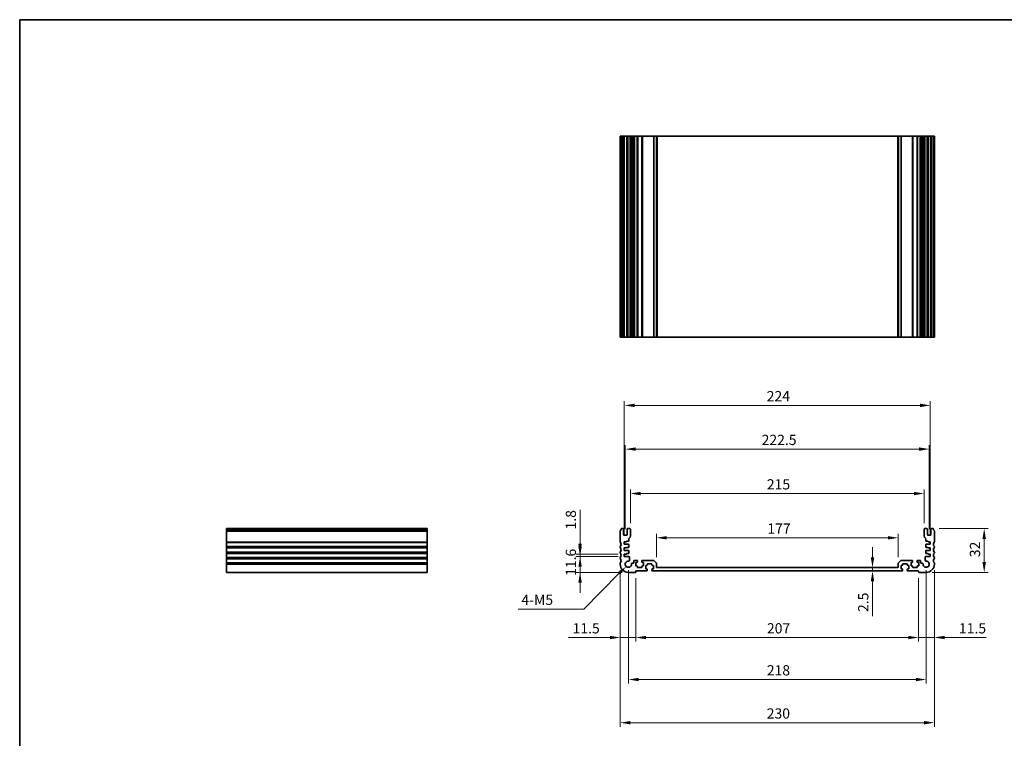
# Model space of a CAD drawing. Units: millimetres. Extents: x 0 to 6296, y 0 to 1124.
# Drawn here: x 3940 to 4661, y 317 to 843 of the extents above; entities that cross this region are included whole.
import ezdxf

# ---------------------------------------------------------------- set-up
doc = ezdxf.new("R2010")
doc.units = ezdxf.units.MM
for name, color, linetype, lineweight in [('Border (ISO)', 7, 'Continuous', 35), ('Dimension (ISO)', 7, 'Continuous', 18), ('Visible (ISO)', 7, 'Continuous', 35), ('Visible Narrow (ISO)', 7, 'Continuous', 25)]:
    doc.layers.add(name, color=color, linetype=linetype, lineweight=lineweight)
doc.styles.add('Note Text (TK)', font='MS PGothic.ttf')
doc.dimstyles.new('Default - Method 1b (TK)', dxfattribs={"dimscale": 3, "dimtxt": 2.5, "dimasz": 2.5, "dimexe": 1, "dimexo": 1.5, "dimgap": 1, "dimtad": 1, "dimtoh": 1, "dimrnd": 1e-08, "dimdsep": 46, "dimtxsty": 'Note Text (TK)', "dimcen": 0.09, "dimdle": 5, "dimclrd": 100, "dimclre": 100, "dimclrt": 7, "dimadec": 1, "dimazin": 1, "dimtfac": 1, "dimtmove": 0, "dimatfit": 3, "dimfxl": 0, "dimtolj": 1, "dimlwd": -1, "dimlwe": -1, "dimarcsym": 0})

# ---------------------------------------------------------------- blocks, each defined once
blk = doc.blocks.new('図面枠 tk図枠')
at = {"layer": 'Border (ISO)'}
for q in [(405.5, 289), (14.5, 8)]:
    blk.add_line((14.5, 289), q, dxfattribs=at)
blk = doc.blocks.new('*D46')
at = {"layer": 'Defpoints', "color": 0, "transparency": 16777216}
for p in [(4382.68, 450), (4350.29, 438.4), (4385.68, 438.4)]:
    blk.add_point(p, dxfattribs=at)
at = {"layer": 'Dimension (ISO)', "color": 100, "transparency": 16777216}
for p, q in [((4350.29, 457.5), (4350.29, 465)), ((4378.18, 450), (4347.29, 450)), ((4350.29, 450), (4350.29, 438.4)), ((4381.18, 438.4), (4347.29, 438.4)), ((4350.29, 430.9), (4350.29, 423.4))]:
    blk.add_line(p, q, dxfattribs=at)
for points in [[(4349.04, 457.5), (4351.54, 457.5), (4350.29, 450)], [(4349.04, 430.9), (4351.54, 430.9), (4350.29, 438.4)]]:
    blk.add_solid(points, dxfattribs=at)
at = {"layer": 'Dimension (ISO)', "color": 7, "transparency": 16777216, "insert": (4343.54, 435.79), "char_height": 7.5, "attachment_point": 4, "rotation": 90, "style": 'Note Text (TK)'}
blk.add_mtext('\\A1;11.6', dxfattribs=at)
blk = doc.blocks.new('*D47')
at = {"layer": 'Defpoints', "color": 0, "transparency": 16777216}
for p in [(4350.29, 451.8), (4382.68, 451.8), (4382.68, 450)]:
    blk.add_point(p, dxfattribs=at)
at = {"layer": 'Dimension (ISO)', "color": 100, "transparency": 16777216}
for p, q in [((4350.29, 459.3), (4350.29, 484.26)), ((4378.18, 451.8), (4347.29, 451.8)), ((4378.18, 450), (4347.29, 450)), ((4350.29, 450), (4350.29, 451.8)), ((4350.29, 442.5), (4350.29, 435))]:
    blk.add_line(p, q, dxfattribs=at)
for points in [[(4349.04, 459.3), (4351.54, 459.3), (4350.29, 451.8)], [(4349.04, 442.5), (4351.54, 442.5), (4350.29, 450)]]:
    blk.add_solid(points, dxfattribs=at)
at = {"layer": 'Dimension (ISO)', "color": 7, "transparency": 16777216, "insert": (4343.54, 469.8), "char_height": 7.5, "attachment_point": 4, "rotation": 90, "style": 'Note Text (TK)'}
blk.add_mtext('\\A1;1.8', dxfattribs=at)
blk = doc.blocks.new('*D48')
at = {"layer": 'Defpoints', "color": 0, "transparency": 16777216}
for p in [(4379.68, 444.4), (4391.18, 438.7), (4379.68, 390.7)]:
    blk.add_point(p, dxfattribs=at)
at = {"layer": 'Dimension (ISO)', "color": 100, "transparency": 16777216}
for p, q in [((4379.68, 439.9), (4379.68, 387.7)), ((4391.18, 434.2), (4391.18, 387.7)), ((4372.18, 390.7), (4341.8, 390.7)), ((4391.18, 390.7), (4379.68, 390.7)), ((4398.68, 390.7), (4406.18, 390.7))]:
    blk.add_line(p, q, dxfattribs=at)
for points in [[(4372.18, 391.95), (4372.18, 389.45), (4379.68, 390.7)], [(4398.68, 391.95), (4398.68, 389.45), (4391.18, 390.7)]]:
    blk.add_solid(points, dxfattribs=at)
at = {"layer": 'Dimension (ISO)', "color": 7, "transparency": 16777216, "insert": (4344.8, 397.45), "char_height": 7.5, "attachment_point": 4, "style": 'Note Text (TK)'}
blk.add_mtext('\\A1;11.5', dxfattribs=at)
blk = doc.blocks.new('*D49')
at = {"layer": 'Defpoints', "color": 0, "transparency": 16777216}
for p in [(4391.18, 438.7), (4598.18, 438.7), (4598.18, 390.7)]:
    blk.add_point(p, dxfattribs=at)
at = {"layer": 'Dimension (ISO)', "color": 100, "transparency": 16777216}
for p, q in [((4391.18, 434.2), (4391.18, 387.7)), ((4598.18, 434.2), (4598.18, 387.7)), ((4398.68, 390.7), (4590.68, 390.7))]:
    blk.add_line(p, q, dxfattribs=at)
for points in [[(4398.68, 391.95), (4398.68, 389.45), (4391.18, 390.7)], [(4590.68, 391.95), (4590.68, 389.45), (4598.18, 390.7)]]:
    blk.add_solid(points, dxfattribs=at)
at = {"layer": 'Dimension (ISO)', "color": 7, "transparency": 16777216, "insert": (4487.12, 397.45), "char_height": 7.5, "attachment_point": 4, "style": 'Note Text (TK)'}
blk.add_mtext('\\A1;207', dxfattribs=at)
blk = doc.blocks.new('*D50')
at = {"layer": 'Defpoints', "color": 0, "transparency": 16777216}
for p in [(4609.68, 444.4), (4598.18, 438.7), (4609.68, 390.7)]:
    blk.add_point(p, dxfattribs=at)
at = {"layer": 'Dimension (ISO)', "color": 100, "transparency": 16777216}
for p, q in [((4609.68, 439.9), (4609.68, 387.7)), ((4598.18, 434.2), (4598.18, 387.7)), ((4590.68, 390.7), (4583.18, 390.7)), ((4598.18, 390.7), (4609.68, 390.7)), ((4617.18, 390.7), (4647.55, 390.7))]:
    blk.add_line(p, q, dxfattribs=at)
for points in [[(4590.68, 391.95), (4590.68, 389.45), (4598.18, 390.7)], [(4617.18, 391.95), (4617.18, 389.45), (4609.68, 390.7)]]:
    blk.add_solid(points, dxfattribs=at)
at = {"layer": 'Dimension (ISO)', "color": 7, "transparency": 16777216, "insert": (4627.68, 397.45), "char_height": 7.5, "attachment_point": 4, "style": 'Note Text (TK)'}
blk.add_mtext('\\A1;11.5', dxfattribs=at)
blk = doc.blocks.new('*D51')
at = {"layer": 'Defpoints', "color": 0, "transparency": 16777216}
for p in [(4385.68, 444.4), (4603.68, 444.4), (4603.68, 359.95)]:
    blk.add_point(p, dxfattribs=at)
at = {"layer": 'Dimension (ISO)', "color": 100, "transparency": 16777216}
for p, q in [((4385.68, 439.9), (4385.68, 356.95)), ((4603.68, 439.9), (4603.68, 356.95)), ((4393.18, 359.95), (4596.18, 359.95))]:
    blk.add_line(p, q, dxfattribs=at)
for points in [[(4393.18, 361.2), (4393.18, 358.7), (4385.68, 359.95)], [(4596.18, 361.2), (4596.18, 358.7), (4603.68, 359.95)]]:
    blk.add_solid(points, dxfattribs=at)
at = {"layer": 'Dimension (ISO)', "color": 7, "transparency": 16777216, "insert": (4487.03, 366.7), "char_height": 7.5, "attachment_point": 4, "style": 'Note Text (TK)'}
blk.add_mtext('\\A1;218', dxfattribs=at)
blk = doc.blocks.new('*D52')
at = {"layer": 'Defpoints', "color": 0, "transparency": 16777216}
for p in [(4379.68, 444.4), (4609.68, 444.4), (4609.68, 328.35)]:
    blk.add_point(p, dxfattribs=at)
at = {"layer": 'Dimension (ISO)', "color": 100, "transparency": 16777216}
for p, q in [((4379.68, 439.9), (4379.68, 325.35)), ((4609.68, 439.9), (4609.68, 325.35)), ((4387.18, 328.35), (4602.18, 328.35))]:
    blk.add_line(p, q, dxfattribs=at)
for points in [[(4387.18, 329.6), (4387.18, 327.1), (4379.68, 328.35)], [(4602.18, 329.6), (4602.18, 327.1), (4609.68, 328.35)]]:
    blk.add_solid(points, dxfattribs=at)
at = {"layer": 'Dimension (ISO)', "color": 7, "transparency": 16777216, "insert": (4486.97, 335.1), "char_height": 7.5, "attachment_point": 4, "style": 'Note Text (TK)'}
blk.add_mtext('\\A1;230', dxfattribs=at)
blk = doc.blocks.new('*D53')
at = {"layer": 'Defpoints', "color": 0, "transparency": 16777216}
for p in [(4602.18, 496.09), (4387.18, 469.9), (4602.18, 469.9)]:
    blk.add_point(p, dxfattribs=at)
at = {"layer": 'Dimension (ISO)', "color": 100, "transparency": 16777216}
for p, q in [((4387.18, 474.4), (4387.18, 499.09)), ((4602.18, 474.4), (4602.18, 499.09)), ((4394.68, 496.09), (4594.68, 496.09))]:
    blk.add_line(p, q, dxfattribs=at)
for points in [[(4394.68, 497.34), (4394.68, 494.84), (4387.18, 496.09)], [(4594.68, 497.34), (4594.68, 494.84), (4602.18, 496.09)]]:
    blk.add_solid(points, dxfattribs=at)
at = {"layer": 'Dimension (ISO)', "color": 7, "transparency": 16777216, "insert": (4487.05, 502.84), "char_height": 7.5, "attachment_point": 4, "style": 'Note Text (TK)'}
blk.add_mtext('\\A1;215', dxfattribs=at)
blk = doc.blocks.new('*D54')
at = {"layer": 'Defpoints', "color": 0, "transparency": 16777216}
for p in [(4605.93, 528.63), (4383.43, 465.6), (4605.93, 465.6)]:
    blk.add_point(p, dxfattribs=at)
at = {"layer": 'Dimension (ISO)', "color": 100, "transparency": 16777216}
for p, q in [((4383.43, 470.1), (4383.43, 531.63)), ((4390.93, 528.63), (4598.43, 528.63)), ((4605.93, 470.1), (4605.93, 531.63))]:
    blk.add_line(p, q, dxfattribs=at)
for points in [[(4390.93, 529.88), (4390.93, 527.38), (4383.43, 528.63)], [(4598.43, 529.88), (4598.43, 527.38), (4605.93, 528.63)]]:
    blk.add_solid(points, dxfattribs=at)
at = {"layer": 'Dimension (ISO)', "color": 7, "transparency": 16777216, "insert": (4483.22, 535.38), "char_height": 7.5, "attachment_point": 4, "style": 'Note Text (TK)'}
blk.add_mtext('\\A1;222.5', dxfattribs=at)
blk = doc.blocks.new('*D55')
at = {"layer": 'Defpoints', "color": 0, "transparency": 16777216}
for p in [(4606.68, 560.65), (4382.68, 460.8), (4606.68, 460.8)]:
    blk.add_point(p, dxfattribs=at)
at = {"layer": 'Dimension (ISO)', "color": 100, "transparency": 16777216}
for p, q in [((4382.68, 465.3), (4382.68, 563.65)), ((4606.68, 465.3), (4606.68, 563.65)), ((4390.18, 560.65), (4599.18, 560.65))]:
    blk.add_line(p, q, dxfattribs=at)
for points in [[(4390.18, 561.9), (4390.18, 559.4), (4382.68, 560.65)], [(4599.18, 561.9), (4599.18, 559.4), (4606.68, 560.65)]]:
    blk.add_solid(points, dxfattribs=at)
at = {"layer": 'Dimension (ISO)', "color": 7, "transparency": 16777216, "insert": (4486.94, 567.4), "char_height": 7.5, "attachment_point": 4, "style": 'Note Text (TK)'}
blk.add_mtext('\\A1;224', dxfattribs=at)
blk = doc.blocks.new('*D56')
at = {"layer": 'Defpoints', "color": 0, "transparency": 16777216}
for p in [(4406.18, 463.7), (4406.18, 444.99), (4583.18, 444.99)]:
    blk.add_point(p, dxfattribs=at)
at = {"layer": 'Dimension (ISO)', "color": 100, "transparency": 16777216}
for p, q in [((4406.18, 449.49), (4406.18, 466.7)), ((4575.68, 463.7), (4413.68, 463.7)), ((4583.18, 449.49), (4583.18, 466.7))]:
    blk.add_line(p, q, dxfattribs=at)
for points in [[(4413.68, 464.95), (4413.68, 462.45), (4406.18, 463.7)], [(4575.68, 464.95), (4575.68, 462.45), (4583.18, 463.7)]]:
    blk.add_solid(points, dxfattribs=at)
at = {"layer": 'Dimension (ISO)', "color": 7, "transparency": 16777216, "insert": (4487.41, 470.45), "char_height": 7.5, "attachment_point": 4, "style": 'Note Text (TK)'}
blk.add_mtext('\\A1;177', dxfattribs=at)
blk = doc.blocks.new('*D57')
at = {"layer": 'Defpoints', "color": 0, "transparency": 16777216}
for p in [(4564.4, 441.9), (4564.4, 439.4), (4564.4, 439.4)]:
    blk.add_point(p, dxfattribs=at)
at = {"layer": 'Dimension (ISO)', "color": 100, "transparency": 16777216}
for p, q in [((4564.4, 449.4), (4564.4, 456.9)), ((4564.4, 441.9), (4564.4, 439.4)), ((4564.4, 431.9), (4564.4, 406.38))]:
    blk.add_line(p, q, dxfattribs=at)
for points in [[(4563.15, 449.4), (4565.65, 449.4), (4564.4, 441.9)], [(4563.15, 431.9), (4565.65, 431.9), (4564.4, 439.4)]]:
    blk.add_solid(points, dxfattribs=at)
at = {"layer": 'Dimension (ISO)', "color": 7, "transparency": 16777216, "insert": (4557.65, 409.38), "char_height": 7.5, "attachment_point": 4, "rotation": 90, "style": 'Note Text (TK)'}
blk.add_mtext('\\A1;2.5', dxfattribs=at)
blk = doc.blocks.new('*D58')
at = {"layer": 'Defpoints', "color": 0, "transparency": 16777216}
for p in [(4608.7, 470.4), (4646.18, 470.4), (4603.68, 438.4)]:
    blk.add_point(p, dxfattribs=at)
at = {"layer": 'Dimension (ISO)', "color": 100, "transparency": 16777216}
for p, q in [((4613.2, 470.4), (4649.18, 470.4)), ((4646.18, 445.9), (4646.18, 462.9)), ((4608.18, 438.4), (4649.18, 438.4))]:
    blk.add_line(p, q, dxfattribs=at)
for points in [[(4644.93, 462.9), (4647.43, 462.9), (4646.18, 470.4)], [(4644.93, 445.9), (4647.43, 445.9), (4646.18, 438.4)]]:
    blk.add_solid(points, dxfattribs=at)
at = {"layer": 'Dimension (ISO)', "color": 7, "transparency": 16777216, "insert": (4639.43, 449.5), "char_height": 7.5, "attachment_point": 4, "rotation": 90, "style": 'Note Text (TK)'}
blk.add_mtext('\\A1;32', dxfattribs=at)
blk = doc.blocks.new('*D59')
at = {"layer": 'Defpoints', "color": 0, "transparency": 16777216}
for p in [(4384.06, 442.77), (4385.68, 444.4)]:
    blk.add_point(p, dxfattribs=at)
at = {"layer": 'Dimension (ISO)', "color": 100, "transparency": 16777216}
for p, q in [((4353.01, 411.52), (4378.77, 437.45)), ((4305.03, 411.52), (4353.01, 411.52))]:
    blk.add_line(p, q, dxfattribs=at)
blk.add_solid([(4377.88, 438.33), (4379.66, 436.57), (4384.06, 442.77)], dxfattribs=at)
at = {"layer": 'Dimension (ISO)', "color": 7, "transparency": 16777216, "insert": (4305.03, 418.27), "char_height": 7.5, "attachment_point": 4, "style": 'Note Text (TK)'}
blk.add_mtext('\\A1; 4-M5', dxfattribs=at)

msp = doc.modelspace()

# ---------------------------------------------------------------- linework, layer by layer
at = {"layer": 'Visible (ISO)'}
for p, q in [((4379.6792, 757.6445), (4379.8192, 757.6445)), ((4379.6792, 757.6445), (4379.6792, 610.6445)), ((4380.3621, 757.6445), (4379.8192, 757.6445)), ((4380.3621, 757.6445), (4380.6596, 757.6445)), ((4381.6792, 757.6445), (4380.6596, 757.6445)), ((4381.6792, 757.6445), (4382.1792, 757.6445)), ((4382.1792, 757.6445), (4382.1792, 610.6445)), ((4382.6792, 757.6445), (4382.1792, 757.6445)), ((4384.1792, 757.6445), (4382.6792, 757.6445)), ((4384.6792, 757.6445), (4384.1792, 757.6445)), ((4384.6792, 757.6445), (4384.6792, 610.6445)), ((4384.6792, 757.6445), (4385.1792, 757.6445)), ((4386.6792, 757.6445), (4385.1792, 757.6445)), ((4386.6792, 757.6445), (4387.1792, 757.6445)), ((4387.1792, 757.6445), (4387.1792, 610.6445)), ((4387.9697, 757.6445), (4387.1792, 757.6445)), ((4387.9697, 757.6445), (4388.4697, 757.6445)), ((4387.9697, 757.6445), (4387.9697, 610.6445)), ((4389.2292, 757.6445), (4388.4697, 757.6445)), ((4389.7292, 757.6445), (4389.2292, 757.6445)), ((4389.7292, 757.6445), (4389.7292, 610.6445)), ((4389.7292, 757.6445), (4390.2292, 757.6445)), ((4391.9292, 757.6445), (4390.2292, 757.6445)), ((4391.9292, 757.6445), (4392.2292, 757.6445)), ((4392.2292, 757.6445), (4392.2292, 610.6445)), ((4392.5292, 757.6445), (4392.2292, 757.6445)), ((4395.3292, 757.6445), (4392.5292, 757.6445)), ((4395.6292, 757.6445), (4395.3292, 757.6445)), ((4395.6292, 757.6445), (4395.6292, 610.6445)), ((4395.6292, 757.6445), (4395.9292, 757.6445)), ((4403.9721, 757.6445), (4395.9292, 757.6445)), ((4403.9721, 757.6445), (4404.3257, 757.6445)), ((4406.0328, 757.6445), (4404.3257, 757.6445)), ((4406.0328, 757.6445), (4406.1792, 757.6445)), ((4406.1792, 757.6445), (4406.1792, 610.6445)), ((4406.6792, 757.6445), (4406.1792, 757.6445)), ((4582.6792, 757.6445), (4406.6792, 757.6445)), ((4583.1792, 757.6445), (4582.6792, 757.6445)), ((4583.1792, 757.6445), (4583.1792, 610.6445)), ((4583.1792, 757.6445), (4583.3257, 757.6445)), ((4585.0328, 757.6445), (4583.3257, 757.6445)), ((4585.0328, 757.6445), (4585.3863, 757.6445)), ((4593.4292, 757.6445), (4585.3863, 757.6445)), ((4593.4292, 757.6445), (4593.7292, 757.6445)), ((4593.7292, 757.6445), (4593.7292, 610.6445)), ((4594.0292, 757.6445), (4593.7292, 757.6445)), ((4596.8292, 757.6445), (4594.0292, 757.6445)), ((4597.1292, 757.6445), (4596.8292, 757.6445)), ((4597.1292, 757.6445), (4597.1292, 610.6445)), ((4597.1292, 757.6445), (4597.4292, 757.6445)), ((4599.1292, 757.6445), (4597.4292, 757.6445)), ((4599.1292, 757.6445), (4599.6292, 757.6445)), ((4599.6292, 757.6445), (4599.6292, 610.6445)), ((4600.1292, 757.6445), (4599.6292, 757.6445)), ((4600.8887, 757.6445), (4600.1292, 757.6445)), ((4600.8887, 757.6445), (4601.3887, 757.6445)), ((4602.1792, 757.6445), (4601.3887, 757.6445)), ((4601.3887, 757.6445), (4601.3887, 610.6445)), ((4602.1792, 757.6445), (4602.1792, 610.6445)), ((4602.1792, 757.6445), (4602.6792, 757.6445)), ((4604.1792, 757.6445), (4602.6792, 757.6445)), ((4604.1792, 757.6445), (4604.6792, 757.6445)), ((4604.6792, 757.6445), (4604.6792, 610.6445)), ((4605.1792, 757.6445), (4604.6792, 757.6445)), ((4606.6792, 757.6445), (4605.1792, 757.6445)), ((4607.1792, 757.6445), (4606.6792, 757.6445)), ((4607.1792, 757.6445), (4607.1792, 610.6445)), ((4607.1792, 757.6445), (4607.6792, 757.6445)), ((4608.6989, 757.6445), (4607.6792, 757.6445)), ((4608.6989, 757.6445), (4608.9963, 757.6445)), ((4609.5392, 757.6445), (4608.9963, 757.6445)), ((4609.5392, 757.6445), (4609.6792, 757.6445)), ((4609.6792, 757.6445), (4609.6792, 610.6445)), ((4379.6792, 610.6445), (4379.8192, 610.6445)), ((4380.3621, 610.6445), (4379.8192, 610.6445)), ((4380.3621, 610.6445), (4380.6596, 610.6445)), ((4381.6792, 610.6445), (4380.6596, 610.6445)), ((4381.6792, 610.6445), (4382.1792, 610.6445)), ((4382.6792, 610.6445), (4382.1792, 610.6445)), ((4384.1792, 610.6445), (4382.6792, 610.6445)), ((4384.6792, 610.6445), (4384.1792, 610.6445)), ((4384.6792, 610.6445), (4385.1792, 610.6445)), ((4386.6792, 610.6445), (4385.1792, 610.6445)), ((4386.6792, 610.6445), (4387.1792, 610.6445)), ((4387.9697, 610.6445), (4387.1792, 610.6445)), ((4387.9697, 610.6445), (4388.4697, 610.6445)), ((4389.2292, 610.6445), (4388.4697, 610.6445)), ((4389.7292, 610.6445), (4389.2292, 610.6445)), ((4389.7292, 610.6445), (4390.2292, 610.6445)), ((4391.9292, 610.6445), (4390.2292, 610.6445)), ((4391.9292, 610.6445), (4392.2292, 610.6445)), ((4392.5292, 610.6445), (4392.2292, 610.6445)), ((4395.3292, 610.6445), (4392.5292, 610.6445)), ((4395.6292, 610.6445), (4395.3292, 610.6445)), ((4395.6292, 610.6445), (4395.9292, 610.6445)), ((4403.9721, 610.6445), (4395.9292, 610.6445)), ((4403.9721, 610.6445), (4404.3257, 610.6445)), ((4406.0328, 610.6445), (4404.3257, 610.6445)), ((4406.0328, 610.6445), (4406.1792, 610.6445)), ((4406.6792, 610.6445), (4406.1792, 610.6445)), ((4582.6792, 610.6445), (4406.6792, 610.6445)), ((4583.1792, 610.6445), (4582.6792, 610.6445)), ((4583.1792, 610.6445), (4583.3257, 610.6445)), ((4585.0328, 610.6445), (4583.3257, 610.6445)), ((4585.0328, 610.6445), (4585.3863, 610.6445)), ((4593.4292, 610.6445), (4585.3863, 610.6445)), ((4593.4292, 610.6445), (4593.7292, 610.6445)), ((4594.0292, 610.6445), (4593.7292, 610.6445)), ((4596.8292, 610.6445), (4594.0292, 610.6445)), ((4597.1292, 610.6445), (4596.8292, 610.6445)), ((4597.1292, 610.6445), (4597.4292, 610.6445)), ((4599.1292, 610.6445), (4597.4292, 610.6445)), ((4599.1292, 610.6445), (4599.6292, 610.6445)), ((4600.1292, 610.6445), (4599.6292, 610.6445)), ((4600.8887, 610.6445), (4600.1292, 610.6445)), ((4600.8887, 610.6445), (4601.3887, 610.6445)), ((4602.1792, 610.6445), (4601.3887, 610.6445)), ((4602.1792, 610.6445), (4602.6792, 610.6445)), ((4604.1792, 610.6445), (4602.6792, 610.6445)), ((4604.1792, 610.6445), (4604.6792, 610.6445)), ((4605.1792, 610.6445), (4604.6792, 610.6445)), ((4606.6792, 610.6445), (4605.1792, 610.6445)), ((4607.1792, 610.6445), (4606.6792, 610.6445)), ((4607.1792, 610.6445), (4607.6792, 610.6445)), ((4608.6989, 610.6445), (4607.6792, 610.6445)), ((4608.6989, 610.6445), (4608.9963, 610.6445)), ((4609.5392, 610.6445), (4608.9963, 610.6445)), ((4609.5392, 610.6445), (4609.6792, 610.6445)), ((4091.3381, 470.1403), (4091.3381, 470.4012)), ((4091.3381, 470.4012), (4238.3381, 470.4012)), ((4091.3381, 470.1403), (4091.3381, 469.0133)), ((4091.3381, 468.6663), (4091.3381, 469.0133)), ((4091.3381, 468.6663), (4091.3381, 460.6361)), ((4238.3381, 470.1403), (4238.3381, 470.4012)), ((4238.3381, 470.1403), (4238.3381, 469.0133)), ((4238.3381, 468.6663), (4238.3381, 469.0133)), ((4238.3381, 468.6663), (4238.3381, 460.6361)), ((4379.6792, 468.6663), (4379.6792, 460.6361)), ((4381.6792, 470.4012), (4380.6596, 470.4012)), ((4382.1792, 466.1012), (4382.1792, 469.9012)), ((4384.6792, 469.9012), (4384.6792, 466.1012)), ((4386.6792, 470.4012), (4385.1792, 470.4012)), ((4387.1792, 465.1012), (4387.1792, 469.9012)), ((4602.1792, 469.9012), (4602.1792, 465.1012)), ((4604.1792, 470.4012), (4602.6792, 470.4012)), ((4604.6792, 466.1012), (4604.6792, 469.9012)), ((4607.1792, 469.9012), (4607.1792, 466.1012)), ((4608.6989, 470.4012), (4607.6792, 470.4012)), ((4609.6792, 460.6361), (4609.6792, 468.6663)), ((4384.1792, 465.6012), (4382.6792, 465.6012)), ((4385.9792, 461.5012), (4385.9792, 462.9658)), ((4603.3792, 462.9658), (4603.3792, 461.5012)), ((4606.6792, 465.6012), (4605.1792, 465.6012)), ((4091.3381, 460.2892), (4091.3381, 460.6361)), ((4091.3381, 460.2892), (4091.3381, 457.5133)), ((4091.3381, 457.1663), (4091.3381, 457.5133)), ((4091.3381, 457.1663), (4091.3381, 456.6361)), ((4091.3381, 456.2892), (4091.3381, 456.6361)), ((4091.3381, 456.2892), (4091.3381, 453.5133)), ((4238.3381, 460.2892), (4238.3381, 460.6361)), ((4238.3381, 460.2892), (4238.3381, 457.5133)), ((4238.3381, 457.1663), (4238.3381, 457.5133)), ((4238.3381, 457.1663), (4238.3381, 456.6361)), ((4238.3381, 456.2892), (4238.3381, 456.6361)), ((4238.3381, 456.2892), (4238.3381, 453.5133)), ((4379.6792, 457.1663), (4379.6792, 456.6361)), ((4382.6792, 460.8012), (4384.1792, 460.8012)), ((4382.6792, 459.0012), (4382.6792, 460.8012)), ((4385.6792, 459.0012), (4382.6792, 459.0012)), ((4382.6792, 456.3012), (4384.1792, 456.3012)), ((4382.6792, 454.5012), (4382.6792, 456.3012)), ((4385.6792, 454.5012), (4382.6792, 454.5012)), ((4384.1792, 461.2012), (4385.6792, 461.2012)), ((4384.1792, 460.8012), (4384.1792, 461.2012)), ((4384.1792, 456.7012), (4385.6792, 456.7012)), ((4384.1792, 456.3012), (4384.1792, 456.7012)), ((4385.9792, 457.0012), (4385.9792, 458.7012)), ((4385.9792, 452.5012), (4385.9792, 454.2012)), ((4603.3792, 458.7012), (4603.3792, 457.0012)), ((4603.3792, 454.2012), (4603.3792, 452.5012)), ((4603.6792, 461.2012), (4605.1792, 461.2012)), ((4606.6792, 459.0012), (4603.6792, 459.0012)), ((4603.6792, 456.7012), (4605.1792, 456.7012)), ((4606.6792, 454.5012), (4603.6792, 454.5012)), ((4605.1792, 461.2012), (4605.1792, 460.8012)), ((4605.1792, 460.8012), (4606.6792, 460.8012)), ((4605.1792, 456.7012), (4605.1792, 456.3012)), ((4605.1792, 456.3012), (4606.6792, 456.3012)), ((4606.6792, 460.8012), (4606.6792, 459.0012)), ((4606.6792, 456.3012), (4606.6792, 454.5012)), ((4609.6792, 456.6361), (4609.6792, 457.1663)), ((4091.3381, 453.1663), (4091.3381, 453.5133)), ((4091.3381, 453.1663), (4091.3381, 452.6361)), ((4091.3381, 452.2892), (4091.3381, 452.6361)), ((4091.3381, 452.2892), (4091.3381, 449.5133)), ((4091.3381, 449.1663), (4091.3381, 449.5133)), ((4091.3381, 449.1663), (4091.3381, 448.6361)), ((4091.3381, 448.2892), (4091.3381, 448.6361)), ((4091.3381, 448.2892), (4091.3381, 445.5133)), ((4238.3381, 453.1663), (4238.3381, 453.5133)), ((4238.3381, 453.1663), (4238.3381, 452.6361)), ((4238.3381, 452.2892), (4238.3381, 452.6361)), ((4238.3381, 452.2892), (4238.3381, 449.5133)), ((4238.3381, 449.1663), (4238.3381, 449.5133)), ((4238.3381, 449.1663), (4238.3381, 448.6361)), ((4238.3381, 448.2892), (4238.3381, 448.6361)), ((4238.3381, 448.2892), (4238.3381, 445.5133)), ((4379.6792, 453.1663), (4379.6792, 452.6361)), ((4379.6792, 449.1663), (4379.6792, 448.6361)), ((4382.6792, 451.8012), (4384.1792, 451.8012)), ((4382.6792, 450.0012), (4382.6792, 451.8012)), ((4385.9112, 450.0012), (4382.6792, 450.0012)), ((4384.1792, 452.2012), (4385.6792, 452.2012)), ((4384.1792, 451.8012), (4384.1792, 452.2012)), ((4386.4093, 447.1913), (4386.4112, 449.5008)), ((4391.9292, 447.2012), (4390.2292, 447.2012)), ((4403.9721, 447.2012), (4395.9292, 447.2012)), ((4406.0328, 445.3477), (4404.3257, 447.0548)), ((4585.0328, 447.0548), (4583.3257, 445.3477)), ((4593.4292, 447.2012), (4585.3863, 447.2012)), ((4599.1292, 447.2012), (4597.4292, 447.2012)), ((4602.9472, 449.5008), (4602.9491, 447.1913)), ((4606.6792, 450.0012), (4603.4472, 450.0012)), ((4603.6792, 452.2012), (4605.1792, 452.2012)), ((4605.1792, 452.2012), (4605.1792, 451.8012)), ((4605.1792, 451.8012), (4606.6792, 451.8012)), ((4606.6792, 451.8012), (4606.6792, 450.0012)), ((4609.6792, 452.6361), (4609.6792, 453.1663)), ((4609.6792, 448.6361), (4609.6792, 449.1663)), ((4091.3381, 445.1663), (4091.3381, 445.5133)), ((4091.3381, 445.1663), (4091.3381, 444.4012)), ((4091.3381, 438.4012), (4091.3381, 444.4012)), ((4238.3381, 445.1663), (4238.3381, 445.5133)), ((4238.3381, 445.1663), (4238.3381, 444.4012)), ((4238.3381, 438.4012), (4238.3381, 444.4012)), ((4379.6792, 445.1663), (4379.6792, 444.4012)), ((4389.2292, 445.1313), (4388.4697, 445.1313)), ((4389.7292, 446.7012), (4389.7292, 445.6313)), ((4391.1292, 445.7012), (4391.9292, 445.7012)), ((4391.1292, 443.1012), (4391.1292, 445.7012)), ((4391.9292, 443.1012), (4391.1292, 443.1012)), ((4392.2292, 446.0012), (4392.2292, 446.9012)), ((4392.2292, 442.2012), (4392.2292, 442.8012)), ((4395.3292, 441.9012), (4392.5292, 441.9012)), ((4395.6292, 446.9012), (4395.6292, 446.0012)), ((4395.6292, 442.8012), (4395.6292, 442.2012)), ((4395.9292, 445.7012), (4396.7292, 445.7012)), ((4396.7292, 443.1012), (4395.9292, 443.1012)), ((4396.7292, 445.7012), (4396.7292, 443.1012)), ((4398.3792, 443.5012), (4399.1792, 443.5012)), ((4398.3792, 440.9012), (4398.3792, 443.5012)), ((4399.1792, 440.9012), (4398.3792, 440.9012)), ((4399.4792, 443.8012), (4399.4792, 444.4012)), ((4399.4792, 439.7012), (4399.4792, 440.6012)), ((4399.7792, 444.7012), (4402.5792, 444.7012)), ((4402.8792, 444.4012), (4402.8792, 443.8012)), ((4402.8792, 440.6012), (4402.8792, 439.7012)), ((4403.1792, 443.5012), (4403.9792, 443.5012)), ((4403.9792, 440.9012), (4403.1792, 440.9012)), ((4403.9792, 443.5012), (4403.9792, 440.9012)), ((4406.1792, 442.4012), (4406.1792, 444.9941)), ((4582.6792, 441.9012), (4406.6792, 441.9012)), ((4583.1792, 444.9941), (4583.1792, 442.4012)), ((4585.3792, 443.5012), (4586.1792, 443.5012)), ((4585.3792, 440.9012), (4585.3792, 443.5012)), ((4586.1792, 440.9012), (4585.3792, 440.9012)), ((4586.4792, 443.8012), (4586.4792, 444.4012)), ((4586.4792, 439.7012), (4586.4792, 440.6012)), ((4586.7792, 444.7012), (4589.5792, 444.7012)), ((4589.8792, 444.4012), (4589.8792, 443.8012)), ((4589.8792, 440.6012), (4589.8792, 439.7012)), ((4590.1792, 443.5012), (4590.9792, 443.5012)), ((4590.9792, 440.9012), (4590.1792, 440.9012)), ((4590.9792, 443.5012), (4590.9792, 440.9012)), ((4592.6292, 445.7012), (4593.4292, 445.7012)), ((4592.6292, 443.1012), (4592.6292, 445.7012)), ((4593.4292, 443.1012), (4592.6292, 443.1012)), ((4593.7292, 446.0012), (4593.7292, 446.9012)), ((4593.7292, 442.2012), (4593.7292, 442.8012)), ((4596.8292, 441.9012), (4594.0292, 441.9012)), ((4597.1292, 446.9012), (4597.1292, 446.0012)), ((4597.1292, 442.8012), (4597.1292, 442.2012)), ((4597.4292, 445.7012), (4598.2292, 445.7012)), ((4598.2292, 443.1012), (4597.4292, 443.1012)), ((4598.2292, 445.7012), (4598.2292, 443.1012)), ((4599.6292, 445.6313), (4599.6292, 446.7012)), ((4600.8887, 445.1313), (4600.1292, 445.1313)), ((4609.6792, 444.4012), (4609.6792, 445.1663)), ((4091.3381, 438.4012), (4238.3381, 438.4012)), ((4385.6792, 438.4012), (4390.8792, 438.4012)), ((4391.1792, 439.4012), (4399.1792, 439.4012)), ((4391.1792, 438.7012), (4391.1792, 439.4012)), ((4403.1792, 439.4012), (4586.1792, 439.4012)), ((4590.1792, 439.4012), (4598.1792, 439.4012)), ((4598.1792, 439.4012), (4598.1792, 438.7012)), ((4598.4792, 438.4012), (4603.6792, 438.4012))]:
    msp.add_line(p, q, dxfattribs=at)
for centre, radius, start, end in [((4380.1792, 468.6663), 0.5, 136.0544804, 180), ((4378.3792, 470.4012), 2, 316.0544804, 352.5052825), ((4380.6596, 470.1012), 0.3, 90, 172.5052825), ((4381.6792, 469.9012), 0.5, 0, 90), ((4385.1792, 469.9012), 0.5, 90, 180), ((4386.6792, 469.9012), 0.5, 0, 90), ((4602.6792, 469.9012), 0.5, 90, 180), ((4604.1792, 469.9012), 0.5, 0, 90), ((4607.6792, 469.9012), 0.5, 90, 180), ((4608.6989, 470.1012), 0.3, 7.4947175, 90), ((4610.9792, 470.4012), 2, 187.4947175, 223.9455196), ((4609.1792, 468.6663), 0.5, 0, 43.9455196), ((4382.6792, 466.1012), 0.5, 180, 270), ((4384.1792, 466.1012), 0.5, 270, 0), ((4385.6792, 461.5012), 0.3, 270, 0), ((4386.4792, 462.9658), 0.5, 121.3322515, 180), ((4385.1792, 465.1012), 2, 301.3322515, 0), ((4604.1792, 465.1012), 2, 180, 238.6677485), ((4602.8792, 462.9658), 0.5, 0, 58.6677485), ((4603.6792, 461.5012), 0.3, 180, 270), ((4605.1792, 466.1012), 0.5, 180, 270), ((4606.6792, 466.1012), 0.5, 270, 0), ((4380.1792, 460.6361), 0.5, 180, 223.9455196), ((4380.1792, 457.1663), 0.5, 136.0544804, 180), ((4380.1792, 456.6361), 0.5, 180, 223.9455196), ((4378.3792, 458.9012), 2, 316.0544804, 43.9455196), ((4378.3792, 454.9012), 2, 316.0544804, 43.9455196), ((4385.6792, 458.7012), 0.3, 0, 90), ((4385.6792, 457.0012), 0.3, 270, 0), ((4385.6792, 454.2012), 0.3, 0, 90), ((4603.6792, 458.7012), 0.3, 90, 180), ((4603.6792, 457.0012), 0.3, 180, 270), ((4603.6792, 454.2012), 0.3, 90, 180), ((4610.9792, 458.9012), 2, 136.0544804, 223.9455196), ((4610.9792, 454.9012), 2, 136.0544804, 223.9455196), ((4609.1792, 460.6361), 0.5, 316.0544804, 0), ((4609.1792, 457.1663), 0.5, 0, 43.9455196), ((4609.1792, 456.6361), 0.5, 316.0544804, 0), ((4380.1792, 453.1663), 0.5, 136.0544804, 180), ((4380.1792, 452.6361), 0.5, 180, 223.9455196), ((4380.1792, 449.1663), 0.5, 136.0544804, 180), ((4380.1792, 448.6361), 0.5, 180, 223.9455196), ((4378.3792, 450.9012), 2, 316.0544804, 43.9455196), ((4378.3792, 446.9012), 2, 316.0544804, 43.9455196), ((4385.6792, 452.5012), 0.3, 270, 0), ((4385.9093, 447.1917), 0.5, 265.2867318, 359.9516633), ((4385.9112, 449.5012), 0.5, 359.9516633, 90), ((4390.2292, 446.7012), 0.5, 90, 180), ((4391.9292, 446.9012), 0.3, 0, 90), ((4395.9292, 446.9012), 0.3, 90, 180), ((4403.9721, 446.7012), 0.5, 45, 90), ((4585.3863, 446.7012), 0.5, 90, 135), ((4593.4292, 446.9012), 0.3, 0, 90), ((4597.4292, 446.9012), 0.3, 90, 180), ((4599.1292, 446.7012), 0.5, 0, 90), ((4603.4472, 449.5012), 0.5, 90, 180.0483367), ((4603.4491, 447.1917), 0.5, 180.0483367, 274.7132682), ((4603.6792, 452.5012), 0.3, 180, 270), ((4610.9792, 450.9012), 2, 136.0544804, 223.9455196), ((4610.9792, 446.9012), 2, 136.0544804, 223.9455196), ((4609.1792, 453.1663), 0.5, 0, 43.9455196), ((4609.1792, 452.6361), 0.5, 316.0544804, 0), ((4609.1792, 449.1663), 0.5, 0, 43.9455196), ((4609.1792, 448.6361), 0.5, 316.0544804, 0), ((4380.1792, 445.1663), 0.5, 136.0544804, 180), ((4385.6792, 444.4012), 6, 180, 270), ((4385.6792, 444.4012), 2.3, 85.2867318, 4.7134394), ((4388.4697, 444.6313), 0.5, 90, 184.7134394), ((4389.2292, 445.6313), 0.5, 270, 0), ((4391.9292, 446.0012), 0.3, 270, 0), ((4391.9292, 442.8012), 0.3, 0, 90), ((4392.5292, 442.2012), 0.3, 180, 270), ((4395.3292, 442.2012), 0.3, 270, 0), ((4395.9292, 446.0012), 0.3, 180, 270), ((4395.9292, 442.8012), 0.3, 90, 180), ((4399.1792, 443.8012), 0.3, 270, 0), ((4399.1792, 440.6012), 0.3, 0, 90), ((4399.7792, 444.4012), 0.3, 90, 180), ((4402.5792, 444.4012), 0.3, 0, 90), ((4403.1792, 443.8012), 0.3, 180, 270), ((4403.1792, 440.6012), 0.3, 90, 180), ((4405.6792, 444.9941), 0.5, 0, 45), ((4406.6792, 442.4012), 0.5, 180, 270), ((4582.6792, 442.4012), 0.5, 270, 0), ((4583.6792, 444.9941), 0.5, 135, 180), ((4586.1792, 443.8012), 0.3, 270, 0), ((4586.1792, 440.6012), 0.3, 0, 90), ((4586.7792, 444.4012), 0.3, 90, 180), ((4589.5792, 444.4012), 0.3, 0, 90), ((4590.1792, 443.8012), 0.3, 180, 270), ((4590.1792, 440.6012), 0.3, 90, 180), ((4593.4292, 446.0012), 0.3, 270, 0), ((4593.4292, 442.8012), 0.3, 0, 90), ((4594.0292, 442.2012), 0.3, 180, 270), ((4596.8292, 442.2012), 0.3, 270, 0), ((4597.4292, 446.0012), 0.3, 180, 270), ((4597.4292, 442.8012), 0.3, 90, 180), ((4600.1292, 445.6313), 0.5, 180, 270), ((4600.8887, 444.6313), 0.5, 355.2865606, 90), ((4603.6792, 444.4012), 2.3, 175.2865606, 94.7132682), ((4603.6792, 444.4012), 6, 270, 0), ((4609.1792, 445.1663), 0.5, 0, 43.9455196), ((4390.8792, 438.7012), 0.3, 270, 0), ((4399.1792, 439.7012), 0.3, 270, 0), ((4403.1792, 439.7012), 0.3, 180, 270), ((4586.1792, 439.7012), 0.3, 270, 0), ((4590.1792, 439.7012), 0.3, 180, 270), ((4598.4792, 438.7012), 0.3, 180, 270)]:
    msp.add_arc(centre, radius, start, end, dxfattribs=at)
at = {"layer": 'Visible Narrow (ISO)'}
for p, q in [((4379.8192, 757.6445), (4379.8192, 610.6445)), ((4380.3621, 757.6445), (4380.3621, 610.6445)), ((4380.6596, 757.6445), (4380.6596, 610.6445)), ((4381.6792, 757.6445), (4381.6792, 610.6445)), ((4382.6792, 757.6445), (4382.6792, 610.6445)), ((4384.1792, 757.6445), (4384.1792, 610.6445)), ((4385.1792, 757.6445), (4385.1792, 610.6445)), ((4386.6792, 757.6445), (4386.6792, 610.6445)), ((4388.4697, 757.6445), (4388.4697, 610.6445)), ((4389.2292, 757.6445), (4389.2292, 610.6445)), ((4390.2292, 757.6445), (4390.2292, 610.6445)), ((4391.9292, 757.6445), (4391.9292, 610.6445)), ((4392.5292, 757.6445), (4392.5292, 610.6445)), ((4395.3292, 757.6445), (4395.3292, 610.6445)), ((4395.9292, 757.6445), (4395.9292, 610.6445)), ((4403.9721, 757.6445), (4403.9721, 610.6445)), ((4404.3257, 757.6445), (4404.3257, 610.6445)), ((4406.0328, 757.6445), (4406.0328, 610.6445)), ((4406.6792, 757.6445), (4406.6792, 610.6445)), ((4582.6792, 757.6445), (4582.6792, 610.6445)), ((4583.3257, 757.6445), (4583.3257, 610.6445)), ((4585.0328, 757.6445), (4585.0328, 610.6445)), ((4585.3863, 757.6445), (4585.3863, 610.6445)), ((4593.4292, 757.6445), (4593.4292, 610.6445)), ((4594.0292, 757.6445), (4594.0292, 610.6445)), ((4596.8292, 757.6445), (4596.8292, 610.6445)), ((4597.4292, 757.6445), (4597.4292, 610.6445)), ((4599.1292, 757.6445), (4599.1292, 610.6445)), ((4600.1292, 757.6445), (4600.1292, 610.6445)), ((4600.8887, 757.6445), (4600.8887, 610.6445)), ((4602.6792, 757.6445), (4602.6792, 610.6445)), ((4604.1792, 757.6445), (4604.1792, 610.6445)), ((4605.1792, 757.6445), (4605.1792, 610.6445)), ((4606.6792, 757.6445), (4606.6792, 610.6445)), ((4607.6792, 757.6445), (4607.6792, 610.6445)), ((4608.6989, 757.6445), (4608.6989, 610.6445)), ((4608.9963, 757.6445), (4608.9963, 610.6445)), ((4609.5392, 757.6445), (4609.5392, 610.6445)), ((4091.3381, 470.1403), (4238.3381, 470.1403)), ((4091.3381, 469.0133), (4238.3381, 469.0133)), ((4091.3381, 468.6663), (4238.3381, 468.6663)), ((4091.3381, 460.6361), (4238.3381, 460.6361)), ((4091.3381, 460.2892), (4238.3381, 460.2892)), ((4091.3381, 457.5133), (4238.3381, 457.5133)), ((4091.3381, 457.1663), (4238.3381, 457.1663)), ((4091.3381, 456.6361), (4238.3381, 456.6361)), ((4091.3381, 456.2892), (4238.3381, 456.2892)), ((4091.3381, 453.5133), (4238.3381, 453.5133)), ((4091.3381, 453.1663), (4238.3381, 453.1663)), ((4091.3381, 452.6361), (4238.3381, 452.6361)), ((4091.3381, 452.2892), (4238.3381, 452.2892)), ((4091.3381, 449.5133), (4238.3381, 449.5133)), ((4091.3381, 449.1663), (4238.3381, 449.1663)), ((4091.3381, 448.6361), (4238.3381, 448.6361)), ((4091.3381, 448.2892), (4238.3381, 448.2892)), ((4091.3381, 445.5133), (4238.3381, 445.5133)), ((4091.3381, 445.1663), (4238.3381, 445.1663)), ((4091.3381, 444.4012), (4238.3381, 444.4012))]:
    msp.add_line(p, q, dxfattribs=at)

# ---------------------------------------------------------------- block references
at = {"xscale": 3, "yscale": 3, "zscale": 3}
msp.add_blockref('図面枠 tk図枠', (3896.5, -24), dxfattribs=at)

# ---------------------------------------------------------------- dimensions: what is measured, and where the dimension line sits
at = {"layer": 'Dimension (ISO)', "color": 100, "true_color": 0x00ff3f}
for base, p1, p2, angle, override, picture, middle in [((4606.6792, 560.6464), (4382.6792, 460.8012), (4606.6792, 460.8012), 180, {"dimtoh": 0, "dimdec": 2, "dimtp": 0, "dimtm": 0, "dimtdec": 2, "dimtofl": 0, "dimatfit": 1}, '*D55', (4494.6792, 560.6464)), ((4605.9292, 528.6306), (4383.4292, 465.6012), (4605.9292, 465.6012), 180, {"dimtoh": 0, "dimdec": 2, "dimtp": 0, "dimtm": 0, "dimtdec": 2, "dimtofl": 0, "dimatfit": 1}, '*D54', (4494.6792, 528.6306)), ((4602.1792, 496.0944), (4387.1792, 469.9012), (4602.1792, 469.9012), 180, {"dimtoh": 0, "dimdec": 2, "dimtp": 0, "dimtm": 0, "dimtdec": 2, "dimtofl": 0, "dimatfit": 1}, '*D53', (4494.6792, 496.0944)), ((4350.2875, 451.8012), (4382.6792, 450.0012), (4382.6792, 451.8012), 90, {"dimtoh": 0, "dimdec": 2, "dimtp": 0, "dimtm": 0, "dimtdec": 2, "dimtofl": 1, "dimatfit": 1}, '*D47', (4350.2875, 475.5327)), ((4406.1792, 463.6977), (4583.1792, 444.9941), (4406.1792, 444.9941), 180, {"dimtoh": 0, "dimdec": 2, "dimtp": 0, "dimtm": 0, "dimtdec": 2, "dimtofl": 0, "dimatfit": 1}, '*D56', (4494.6792, 463.6977)), ((4646.176, 470.4012), (4603.6792, 438.4012), (4608.6989, 470.4012), 90, {"dimtoh": 0, "dimdec": 2, "dimtp": 0, "dimtm": 0, "dimtdec": 2, "dimtofl": 0, "dimatfit": 1}, '*D58', (4646.176, 454.4012)), ((4350.2875, 438.4012), (4382.6792, 450.0012), (4385.6792, 438.4012), 90, {"dimtoh": 0, "dimdec": 2, "dimtp": 0, "dimtm": 0, "dimtdec": 2, "dimtofl": 1, "dimatfit": 1}, '*D46', (4350.2875, 444.2012)), ((4564.4012, 439.4012), (4564.4012, 441.9012), (4564.4012, 439.4012), 270, {"dimtoh": 0, "dimdec": 2, "dimse1": 1, "dimse2": 1, "dimtp": 0, "dimtm": 0, "dimtdec": 2, "dimtofl": 1, "dimatfit": 1}, '*D57', (4564.4012, 415.3927)), ((4379.6792, 390.7012), (4391.1792, 438.7012), (4379.6792, 444.4012), 180, {"dimtoh": 0, "dimdec": 2, "dimtp": 0, "dimtm": 0, "dimtdec": 2, "dimtofl": 1, "dimatfit": 1}, '*D48', (4353.2417, 390.7012)), ((4609.6792, 328.3493), (4379.6792, 444.4012), (4609.6792, 444.4012), 180, {"dimtoh": 0, "dimdec": 2, "dimtp": 0, "dimtm": 0, "dimtdec": 2, "dimtofl": 0, "dimatfit": 1}, '*D52', (4494.6792, 328.3493)), ((4603.6792, 359.9504), (4385.6792, 444.4012), (4603.6792, 444.4012), 180, {"dimtoh": 0, "dimdec": 2, "dimtp": 0, "dimtm": 0, "dimtdec": 2, "dimtofl": 0, "dimatfit": 1}, '*D51', (4494.6792, 359.9504)), ((4609.6792, 390.7012), (4598.1792, 438.7012), (4609.6792, 444.4012), 180, {"dimtoh": 0, "dimdec": 2, "dimtp": 0, "dimtm": 0, "dimtdec": 2, "dimtofl": 1, "dimatfit": 1}, '*D50', (4636.1167, 390.7012)), ((4598.1792, 390.7012), (4391.1792, 438.7012), (4598.1792, 438.7012), 180, {"dimtoh": 0, "dimdec": 2, "dimtp": 0, "dimtm": 0, "dimtdec": 2, "dimtofl": 0, "dimatfit": 1}, '*D49', (4494.6792, 390.7012))]:
    dim = msp.add_linear_dim(base=base, p1=p1, p2=p2, angle=angle, dimstyle='Default - Method 1b (TK)', override=override, dxfattribs=at)
    dim.commit()
    dim.dimension.update_dxf_attribs({"geometry": picture, "text_midpoint": middle, "dimtype": 160})
dim = msp.add_radius_dim(center=(4385.6792, 444.4012), mpoint=(4384.058, 442.7697), text=' 4-M5', dimstyle='Default - Method 1b (TK)', override={"dimtih": 1, "dimdec": 2, "dimcen": 0, "dimtp": 0, "dimtm": 0, "dimtdec": 2, "dimtofl": 0}, dxfattribs=at)
dim.commit()
dim.dimension.update_dxf_attribs({"geometry": '*D59', "text_midpoint": (4318.6462, 411.5249), "dimtype": 164})

doc.saveas('drawing.dxf')
